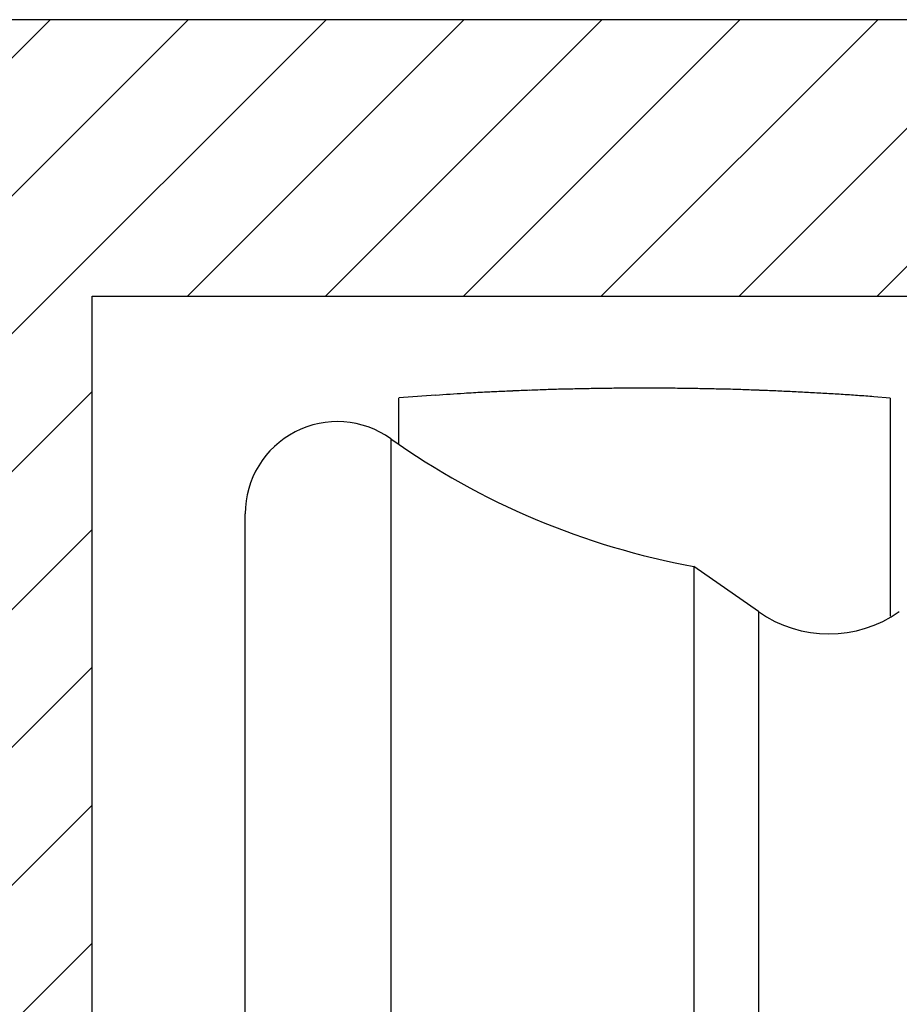
# Model space of a CAD drawing. Units: millimetres. Extents: x 0 to 7889, y -120 to 8421.
# Drawn here: x 5036 to 5050, y 3599 to 3615 of the extents above; entities that cross this region are included whole.
import ezdxf

# ---------------------------------------------------------------- set-up
doc = ezdxf.new("R2010")
doc.units = ezdxf.units.MM
for name, color, linetype in [('dimension-Bemassung', 5, 'Continuous'), ('hatching-Schraffur', 5, 'Continuous'), ('outline-Körperkante', 7, 'Continuous')]:
    doc.layers.add(name, color=color, linetype=linetype)
doc.dimstyles.new('ISO-5.0', dxfattribs={"dimtxt": 5, "dimasz": 2.5, "dimexe": 1.25, "dimexo": 0.625, "dimtad": 1, "dimdec": 3, "dimtxsty": 'Standard', "dimcen": 2.5, "dimclrd": 256, "dimclre": 256, "dimadec": 0, "dimazin": 0, "dimtfac": 1, "dimtdec": 3, "dimtmove": 0, "dimatfit": 3, "dimfxl": 0, "dimlwd": -1, "dimlwe": -1, "dimarcsym": 0})

# ---------------------------------------------------------------- blocks, each defined once
blk = doc.blocks.new('*D86')
at = {"layer": 'Defpoints', "color": 0}
for p in [(5711.904, -131.226), (5863.497, -131.226), (5776.315, -231.226)]:
    blk.add_point(p, dxfattribs=at)
at = {"layer": 'dimension-Bemassung'}
for p, q in [((5862.872, -131.226), (5710.654, -131.226)), ((5711.904, -226.226), (5711.904, -136.226)), ((5775.69, -231.226), (5710.654, -231.226))]:
    blk.add_line(p, q, dxfattribs=at)
for points in [[(5711.07, -136.226), (5712.737, -136.226), (5711.904, -131.226)], [(5711.07, -226.226), (5712.737, -226.226), (5711.904, -231.226)]]:
    blk.add_solid(points, dxfattribs=at)
at = {"layer": 'dimension-Bemassung', "color": 0, "insert": (5707.904, -181.226), "char_height": 5, "attachment_point": 5, "rotation": 90}
blk.add_mtext('100', dxfattribs=at)
blk = doc.blocks.new('WinDrive2201_Drive')
at = {"layer": 'outline-Körperkante'}
for p, q in [((-50.2, -3.914), (-50.2, -3.16)), ((-42.2, -3.16), (-42.466, -3.139)), ((-42.2, -3.16), (-42.2, -4.025)), ((-50.33, -3.822), (-50.33, -43.178)), ((-42.2, -4.025), (-42.2, -6.712)), ((-52.7, -41.955), (-52.7, -5.045)), ((-45.399, -5.902), (-45.399, -41.098)), ((-44.347, -6.638), (-45.399, -5.902)), ((-44.347, -6.638), (-44.347, -40.362))]:
    blk.add_line(p, q, dxfattribs=at)
for centre, radius, start, end in [((-46.141, -55.574), 52.574, 92.4017, 92.6835), ((-46.457, -45.531), 42.527, 92.1723, 92.5433), ((-46.203, -52.521), 49.521, 91.8478, 92.1593), ((-46.107, -56.776), 53.778, 91.5223, 91.8046), ((-46.196, -53.523), 50.523, 91.2163, 91.5185), ((-46.205, -52.293), 49.293, 90.9257, 91.2368), ((-46.199, -53.213), 50.213, 90.6109, 90.9158), ((-46.195, -53.596), 50.596, 90.3081, 90.6105), ((-46.202, -53.307), 50.307, 89.9981, 90.3023), ((-46.198, -53.196), 50.196, 89.6974, 90.0023), ((-46.204, -53.28), 50.28, 89.3866, 89.691), ((-46.201, -53.313), 50.313, 89.0863, 89.3905), ((-46.209, -53.291), 50.291, 88.773, 89.0773), ((-46.203, -53.28), 50.28, 88.4746, 88.7789), ((-46.21, -53.287), 50.288, 88.1633, 88.4676), ((-46.207, -53.29), 50.29, 87.8626, 88.1668), ((-46.213, -53.29), 50.29, 87.551, 87.8552), ((-46.21, -53.287), 50.287, 87.25, 87.5542), ((-42.522, -106.616), 103.741, 93.91024, 94.2444), ((-46.77, -41.772), 38.758, 93.4991, 94.1822), ((-46.474, -46.302), 43.298, 93.1276, 93.5246), ((-42.185, -140.88), 137.972, 92.66588, 92.76295), ((-46.215, -53.285), 50.285, 86.9402, 87.2443), ((-46.213, -53.291), 50.291, 86.639, 86.943), ((-46.219, -53.302), 50.303, 86.3286, 86.6326), ((-46.216, -53.285), 50.286, 86.0268, 86.3308), ((-46.218, -53.247), 50.248, 85.7179, 86.0221), ((-51.2, -5.045), 1.5, 54.5698, 180), ((-43.2, 6.2), 12.3, 234.5698, 259.7016), ((-43.2, -5), 2, 235, 305)]:
    blk.add_arc(centre, radius, start, end, dxfattribs=at)
blk = doc.blocks.new('Antreibsquerschnitt WinDrive 2201_MF')
at = {"layer": 'hatching-Schraffur'}
h = blk.add_hatch(dxfattribs=at)
h.set_pattern_fill('ANSI31', color=256, scale=0.5, style=0)
h.paths.add_polyline_path([(9.506, -20.866), (9.006, -20), (9.506, -19.134), (9.506, -4.5), (39.052, -4.5, -0.332369), (41.929, -6.65), (43.85, -6.65, -0.414214), (46, -4.5), (56.463, -4.5, -0.382162), (59.445, -7.169), (59.562, -8.221, 0.382162), (61.549, -10), (67, -10), (67, -3), (64.7, -3), (64.7, -7.5), (62.5, -7.5), (62, -3), (62, -1), (60, -1), (60, 0), (0, 0), (0, -3), (0.5, -7), (2.3, -7), (2.306, -3), (5.006, -3), (5.006, -35.674), (5.006, -50.68, 0.176327), (6.176, -53.894), (6.767, -54.599, -0.339454), (6.82, -55.815), (5.736, -57.364, 0.459471), (5.856, -57.803), (11.453, -60.413, 0.107142), (13.006, -60.75), (13.006, -59.15, -1.208029), (13.795, -55), (18.467, -55, 0.57735), (19.506, -55), (23.506, -55, 0.411525), (24.321, -55.222), (29.506, -52.229), (29.506, -50), (23.955, -50, 0.816497), (19.056, -50), (12.506, -50), (12.506, -49), (9.506, -49), (9.506, -35.866), (9.006, -35), (9.506, -34.134)])
h.paths.add_polyline_path([(43.85, -6.65), (41.929, -6.65, -0.041408), (42.03, -7.136, 0.378993), (46, -10.65), (46, -8.8, -0.414214)], flags=16)
h.paths.add_polyline_path([(48.807, -9.5), (50, -9.5), (50, -7.5), (47.975, -7.5, -0.299597), (46, -8.8), (46, -10.65, 0.196923)], flags=17)
h.paths.add_polyline_path([(14.812, -58.166, -0.254686), (13.006, -59.15), (13.006, -60.75, 0.254686), (16.156, -59.034, 1)], flags=17)
at = {"layer": 'outline-Körperkante'}
for points in [[(16.156, -59.034, 1), (14.812, -58.166, -2.112738), (13.795, -55), (18.467, -55, 0.57735), (19.506, -55), (23.506, -55, 0.416907), (24.33, -55.217), (29.506, -52.229), (29.506, -50), (23.955, -50, 0.816497), (19.056, -50), (12.506, -50), (12.506, -49), (9.506, -49), (9.506, -35.866), (9.006, -35), (9.506, -34.134), (9.506, -20.866), (9.006, -20), (9.506, -19.134), (9.506, -4.5), (39.052, -4.5, -0.378993), (42.03, -7.136, 0.622365), (48.807, -9.5)], [(60, 0), (0, 0), (0, -3), (0.5, -7), (2.3, -7), (2.306, -3), (5.006, -3), (5.006, -35.674), (5.006, -50.68, 0.176327), (6.176, -53.894), (6.767, -54.599, -0.339454), (6.82, -55.815), (5.742, -57.356)]]:
    blk.add_lwpolyline(points, format="xyb", dxfattribs=at)
blk.add_blockref('WinDrive2201_Drive', (64.7, -3), dxfattribs=at)
blk = doc.blocks.new('WD_Seitenriss_LR22B_EB-ER-EL_MF_Sturz')
at = {"layer": 'dimension-Bemassung'}
blk.add_blockref('Antreibsquerschnitt WinDrive 2201_MF', (0, 100), dxfattribs=at)
dim = blk.add_linear_dim(base=(-140.3743, 100), p1=(-75.963, 0.0002), p2=(11.2194, 100), angle=90, dimstyle='ISO-5.0', dxfattribs=at)
dim.commit()
dim.dimension.update_dxf_attribs({"geometry": '*D86', "text_midpoint": (-144.3743, 50.0001), "insert": (-5852.2781, 231.2263)})

msp = doc.modelspace()

# ---------------------------------------------------------------- block references
at = {"layer": 'outline-Körperkante'}
msp.add_blockref('WD_Seitenriss_LR22B_EB-ER-EL_MF_Sturz', (5027.389299, 3515.08961906), dxfattribs=at)

doc.saveas('drawing.dxf')
